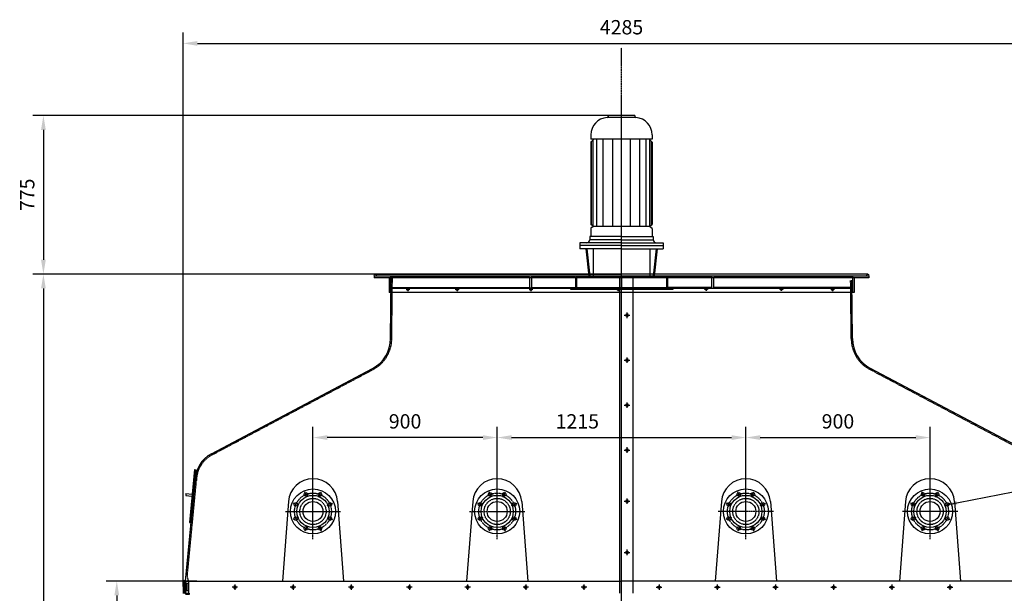
# Model space of a CAD drawing. Units: millimetres. Extents: x 8774 to 39829, y 22856 to 40538.
# Drawn here: x 13748 to 18558, y 37549 to 40353 of the extents above; entities that cross this region are included whole.
import ezdxf

# ---------------------------------------------------------------- set-up
doc = ezdxf.new("R2010")
doc.units = ezdxf.units.MM
doc.header["$LTSCALE"] = 0.4
doc.linetypes.add('CENTRO2', pattern=[28.575, 19.05, -3.175, 3.175, -3.175])
doc.linetypes.add('TRAZOS2', pattern=[9.525, 6.35, -3.175])
for name, color, linetype in [('Anotaciones Medias', 3, 'Continuous'), ('Contornos Ocultos', 6, 'TRAZOS2'), ('Cotas', 2, 'Continuous'), ('Ejes', 2, 'CENTRO2')]:
    doc.layers.add(name, color=color, linetype=linetype)
doc.styles.add('UNE00', font='romans.shx', dxfattribs={"width": 0.9})
doc.dimstyles.new('UNE', dxfattribs={"dimscale": 0, "dimtxt": 2.5, "dimasz": 2.5, "dimexe": 1.5, "dimexo": 0, "dimgap": 1, "dimtad": 1, "dimrnd": 1.38778e-17, "dimdsep": 46, "dimtxsty": 'UNE00', "dimcen": 2.5, "dimclrd": 256, "dimclre": 256, "dimclrt": 256, "dimazin": 0, "dimtfac": 1, "dimtmove": 0, "dimatfit": 3, "dimfxl": 1, "dimlwd": -1, "dimlwe": -1, "dimarcsym": 0})

# ---------------------------------------------------------------- blocks, each defined once
blk = doc.blocks.new('*D89')
at = {"layer": 'Cotas', "transparency": 16777216}
for p, q in [((14545.6, 37582.7), (14545.6, 40289.1)), ((18830.6, 37582.7), (18830.6, 40289.1)), ((14615.6, 40236.6), (18760.6, 40236.6))]:
    blk.add_line(p, q, dxfattribs=at)
for points in [[(14615.6, 40248.2), (14615.6, 40224.9), (14545.6, 40236.6)], [(18760.6, 40248.2), (18760.6, 40224.9), (18830.6, 40236.6)]]:
    blk.add_solid(points, dxfattribs=at)
at = {"layer": 'Defpoints', "color": 0, "transparency": 16777216}
for p in [(18830.6, 40236.6), (14545.6, 37582.7), (18830.6, 37582.7)]:
    blk.add_point(p, dxfattribs=at)
at = {"layer": 'Cotas', "transparency": 16777216, "insert": (16688.1, 40306.6), "char_height": 70, "attachment_point": 5, "style": 'UNE00'}
blk.add_mtext('4285', dxfattribs=at)
blk = doc.blocks.new('*D91')
at = {"layer": 'Cotas', "transparency": 16777216}
for p, q in [((14612.5, 37609.2), (14169.6, 37609.2)), ((14222.1, 37539.2), (14222.1, 36589.2)), ((14612.5, 36519.2), (14169.6, 36519.2))]:
    blk.add_line(p, q, dxfattribs=at)
for points in [[(14210.4, 37539.2), (14233.7, 37539.2), (14222.1, 37609.2)], [(14210.4, 36589.2), (14233.7, 36589.2), (14222.1, 36519.2)]]:
    blk.add_solid(points, dxfattribs=at)
at = {"layer": 'Defpoints', "color": 0, "transparency": 16777216}
for p in [(14612.5, 37609.2), (14222.1, 36519.2), (14612.5, 36519.2)]:
    blk.add_point(p, dxfattribs=at)
at = {"layer": 'Cotas', "transparency": 16777216, "insert": (14152.1, 37064.2), "char_height": 70, "attachment_point": 5, "rotation": 90, "style": 'UNE00'}
blk.add_mtext('B', dxfattribs=at)
blk = doc.blocks.new('*D92')
at = {"layer": 'Cotas', "transparency": 16777216}
for p, q in [((15598.4, 39109.2), (13811.1, 39109.2)), ((13863.6, 39039.2), (13863.6, 35184.2)), ((15248, 35114.2), (13811.1, 35114.2))]:
    blk.add_line(p, q, dxfattribs=at)
for points in [[(13851.9, 39039.2), (13875.2, 39039.2), (13863.6, 39109.2)], [(13851.9, 35184.2), (13875.2, 35184.2), (13863.6, 35114.2)]]:
    blk.add_solid(points, dxfattribs=at)
at = {"layer": 'Defpoints', "color": 0, "transparency": 16777216}
for p in [(15598.4, 39109.2), (13863.6, 35114.2), (15248, 35114.2)]:
    blk.add_point(p, dxfattribs=at)
at = {"layer": 'Cotas', "transparency": 16777216, "insert": (13793.6, 37111.7), "char_height": 70, "attachment_point": 5, "rotation": 90, "style": 'UNE00'}
blk.add_mtext('A', dxfattribs=at)
blk = doc.blocks.new('*D93')
at = {"layer": 'Cotas', "transparency": 16777216}
for p, q in [((16688.1, 39884.2), (13811.1, 39884.2)), ((13863.6, 39814.2), (13863.6, 39179.2)), ((16688.1, 39109.2), (13811.1, 39109.2))]:
    blk.add_line(p, q, dxfattribs=at)
for points in [[(13851.9, 39814.2), (13875.2, 39814.2), (13863.6, 39884.2)], [(13851.9, 39179.2), (13875.2, 39179.2), (13863.6, 39109.2)]]:
    blk.add_solid(points, dxfattribs=at)
at = {"layer": 'Defpoints', "color": 0, "transparency": 16777216}
for p in [(16688.1, 39884.2), (13863.6, 39109.2), (16688.1, 39109.2)]:
    blk.add_point(p, dxfattribs=at)
at = {"layer": 'Cotas', "transparency": 16777216, "insert": (13793.6, 39496.7), "char_height": 70, "attachment_point": 5, "rotation": 90, "style": 'UNE00'}
blk.add_mtext('775', dxfattribs=at)
blk = doc.blocks.new('*D101')
at = {"layer": 'Cotas', "transparency": 16777216}
for p, q in [((16080.6, 38084.2), (16080.6, 38362.9)), ((17295.6, 38084.2), (17295.6, 38362.9)), ((16150.6, 38310.4), (17225.6, 38310.4))]:
    blk.add_line(p, q, dxfattribs=at)
for points in [[(16150.6, 38322), (16150.6, 38298.7), (16080.6, 38310.4)], [(17225.6, 38322), (17225.6, 38298.7), (17295.6, 38310.4)]]:
    blk.add_solid(points, dxfattribs=at)
at = {"layer": 'Defpoints', "color": 0, "transparency": 16777216}
for p in [(17295.6, 38310.4), (16080.6, 38084.2), (17295.6, 38084.2)]:
    blk.add_point(p, dxfattribs=at)
at = {"layer": 'Cotas', "transparency": 16777216, "insert": (16472, 38380.4), "char_height": 70, "attachment_point": 5, "style": 'UNE00'}
blk.add_mtext('1215', dxfattribs=at)
blk = doc.blocks.new('*D102')
at = {"layer": 'Cotas', "transparency": 16777216}
for p, q in [((17295.6, 38084.2), (17295.6, 38362.9)), ((18195.6, 38084.2), (18195.6, 38362.9)), ((17365.6, 38310.4), (18125.6, 38310.4))]:
    blk.add_line(p, q, dxfattribs=at)
for points in [[(17365.6, 38322), (17365.6, 38298.7), (17295.6, 38310.4)], [(18125.6, 38322), (18125.6, 38298.7), (18195.6, 38310.4)]]:
    blk.add_solid(points, dxfattribs=at)
at = {"layer": 'Defpoints', "color": 0, "transparency": 16777216}
for p in [(18195.6, 38310.4), (17295.6, 38084.2), (18195.6, 38084.2)]:
    blk.add_point(p, dxfattribs=at)
at = {"layer": 'Cotas', "transparency": 16777216, "insert": (17745.6, 38380.4), "char_height": 70, "attachment_point": 5, "style": 'UNE00'}
blk.add_mtext('900', dxfattribs=at)
blk = doc.blocks.new('*D103')
at = {"layer": 'Cotas', "transparency": 16777216}
for p, q in [((15180.6, 38084.2), (15180.6, 38362.9)), ((16080.6, 38084.2), (16080.6, 38362.9)), ((16010.6, 38310.4), (15250.6, 38310.4))]:
    blk.add_line(p, q, dxfattribs=at)
for points in [[(15250.6, 38322), (15250.6, 38298.7), (15180.6, 38310.4)], [(16010.6, 38322), (16010.6, 38298.7), (16080.6, 38310.4)]]:
    blk.add_solid(points, dxfattribs=at)
at = {"layer": 'Defpoints', "color": 0, "transparency": 16777216}
for p in [(15180.6, 38310.4), (15180.6, 38084.2), (16080.6, 38084.2)]:
    blk.add_point(p, dxfattribs=at)
at = {"layer": 'Cotas', "transparency": 16777216, "insert": (15630.6, 38380.4), "char_height": 70, "attachment_point": 5, "style": 'UNE00'}
blk.add_mtext('900', dxfattribs=at)

msp = doc.modelspace()

# ---------------------------------------------------------------- linework, layer by layer
at = {"layer": 'Anotaciones Medias'}
for p, q in [((16753.053, 39884.189), (16623.053, 39884.189)), ((16623.053, 39884.189), (16623.053, 39879.991)), ((16753.053, 39884.189), (16753.053, 39879.991)), ((16758.658, 39874.004), (16619.751, 39874.004)), ((16538.053, 39789.189), (16538.053, 39769.189)), ((16838.053, 39789.189), (16838.053, 39769.189)), ((16838.053, 39769.189), (16538.053, 39769.189)), ((16553.053, 39769.189), (16538.053, 39754.189)), ((16538.053, 39754.189), (16538.053, 39353.488)), ((16541.994, 39348.331), (16541.994, 39758.13)), ((16549.67, 39342.189), (16549.67, 39765.806)), ((16568.091, 39342.189), (16568.091, 39769.189)), ((16598.793, 39342.189), (16598.793, 39769.189)), ((16644.846, 39342.189), (16644.846, 39769.189)), ((16731.26, 39342.189), (16731.26, 39769.189)), ((16777.313, 39342.189), (16777.313, 39769.189)), ((16808.015, 39342.189), (16808.015, 39769.189)), ((16838.053, 39754.189), (16823.053, 39769.189)), ((16826.437, 39342.189), (16826.437, 39765.806)), ((16834.112, 39348.331), (16834.112, 39758.13)), ((16838.053, 39754.189), (16838.053, 39353.488)), ((16538.053, 39330.89), (16538.053, 39292.189)), ((16548.163, 39344.791), (16540.565, 39349.152)), ((16548.163, 39339.587), (16540.565, 39335.227)), ((16826.437, 39342.189), (16549.67, 39342.189)), ((16827.943, 39344.791), (16835.542, 39349.152)), ((16827.943, 39339.587), (16835.542, 39335.227)), ((16838.053, 39330.89), (16838.053, 39292.189)), ((16485.053, 39262.689), (16485.053, 39233.189)), ((16688.053, 39262.689), (16485.053, 39262.689)), ((16688.053, 39292.189), (16533.053, 39292.189)), ((16533.053, 39292.189), (16533.053, 39277.189)), ((16688.053, 39277.189), (16533.053, 39277.189)), ((16688.053, 39292.189), (16843.053, 39292.189)), ((16688.053, 39277.189), (16843.053, 39277.189)), ((16688.053, 39262.689), (16891.053, 39262.689)), ((16843.053, 39292.189), (16843.053, 39277.189)), ((16891.053, 39262.689), (16891.053, 39233.189)), ((16688.053, 39248.189), (16485.053, 39248.189)), ((16688.053, 39233.189), (16485.053, 39233.189)), ((16513.851, 39233.189), (16529.053, 39099.189)), ((16518.883, 39233.189), (16534.085, 39099.189)), ((16549.693, 39233.189), (16549.693, 39099.189)), ((16688.053, 39248.189), (16891.053, 39248.189)), ((16688.053, 39233.189), (16891.053, 39233.189)), ((16826.413, 39233.189), (16826.413, 39099.189)), ((16857.223, 39233.189), (16842.022, 39099.189)), ((16862.255, 39233.189), (16847.054, 39099.189)), ((17896.053, 39099.189), (15480.053, 39099.189)), ((15480.053, 39099.189), (15480.053, 39091.189)), ((17824.053, 39091.189), (15480.053, 39091.189)), ((15484.053, 39109.189), (16688.053, 39109.189)), ((15552.053, 39091.189), (15552.053, 39019.189)), ((15559.553, 38794.188), (15562.553, 39089.188)), ((16680.053, 37549.188), (16680.053, 39099.188)), ((17892.053, 39109.189), (16688.053, 39109.189)), ((16744.523, 37549.188), (16744.523, 39099.188)), ((16852.553, 39099.189), (16848.053, 39099.189)), ((17816.553, 38794.188), (17813.553, 39079.189)), ((17896.053, 39091.189), (17824.053, 39091.189)), ((17824.053, 39091.189), (17824.053, 39019.189)), ((17896.053, 39099.189), (17896.053, 39091.189)), ((17824.053, 39019.189), (15552.053, 39019.189)), ((14685.158, 38231.439), (15471.596, 38648.279)), ((18690.948, 38231.439), (17904.51, 38648.279)), ((14601.506, 38154.221), (14576.523, 37894.763)), ((14582.495, 37894.188), (14607.478, 38153.646)), ((14585.468, 37893.9), (14610.451, 38153.358)), ((14601.506, 38154.221), (14610.451, 38153.358)), ((14558.053, 37609.189), (14605.197, 38098.795)), ((14560.111, 38037.321), (14559.153, 38027.367)), ((14559.153, 38027.367), (14589.014, 38024.492)), ((14560.111, 38037.321), (14589.973, 38034.446)), ((15060.826, 37997.276), (15031.314, 37609.188)), ((15300.28, 37997.276), (15329.793, 37609.188)), ((15960.826, 37997.276), (15931.314, 37609.188)), ((16200.28, 37997.276), (16229.793, 37609.188)), ((17175.826, 37997.276), (17146.314, 37609.188)), ((17415.28, 37997.276), (17444.793, 37609.188)), ((18075.826, 37997.276), (18046.314, 37609.188)), ((18315.28, 37997.276), (18344.793, 37609.188)), ((14576.523, 37894.766), (14585.468, 37893.9)), ((14548.053, 37582.688), (14545.553, 37582.688)), ((14545.553, 37582.688), (14545.553, 37575.688)), ((14545.553, 37575.688), (14548.053, 37575.688)), ((14548.053, 37548.941), (14548.053, 37609.188)), ((14548.053, 37609.188), (16688.053, 37609.188)), ((18828.053, 37609.188), (16688.053, 37609.188))]:
    msp.add_line(p, q, dxfattribs=at)
msp.add_lwpolyline([(14548.053, 37600.52), (14547.053, 37600.52), (14548.053, 37611.501), (14554.053, 37611.501), (14555.053, 37600.52), (14554.053, 37600.52), (14554.053, 37609.188)], dxfattribs=at)
for centre, radius in [((15485.053, 39104.189), 5), ((17891.053, 39104.189), 5), ((15644.417, 39034.189), 5), ((15884.888, 39034.189), 5), ((16245.497, 39034.189), 5), ((16672.304, 39034.189), 5), ((17101.467, 39036.189), 5), ((17468.791, 39036.189), 5), ((17719.332, 39034.189), 5), ((15180.553, 37949.188), 110), ((16080.553, 37949.188), 110), ((17295.553, 37949.188), 110), ((18195.553, 37949.188), 110), ((15180.553, 37949.188), 78.812), ((15146.112, 38032.337), 9), ((15214.995, 38032.337), 9), ((16080.553, 37949.188), 78.812), ((16046.112, 38032.337), 9), ((16114.995, 38032.337), 9), ((17295.553, 37949.188), 78.812), ((17261.112, 38032.337), 9), ((17329.995, 38032.337), 9), ((18195.553, 37949.188), 78.812), ((18161.112, 38032.337), 9), ((18229.995, 38032.337), 9), ((15097.404, 37983.629), 9), ((15180.553, 37949.188), 48.7), ((15263.702, 37983.629), 9), ((15997.404, 37983.629), 9), ((16080.553, 37949.188), 48.7), ((16163.702, 37983.629), 9), ((17212.404, 37983.629), 9), ((17295.553, 37949.188), 48.7), ((17378.702, 37983.629), 9), ((18112.404, 37983.629), 9), ((18195.553, 37949.188), 48.7), ((18278.702, 37983.629), 9), ((15097.404, 37914.746), 9), ((15263.702, 37914.746), 9), ((15997.404, 37914.746), 9), ((16163.702, 37914.746), 9), ((17212.404, 37914.746), 9), ((17378.702, 37914.746), 9), ((18112.404, 37914.746), 9), ((18278.702, 37914.746), 9), ((15146.112, 37866.038), 9), ((15214.995, 37866.038), 9), ((16046.112, 37866.038), 9), ((16114.995, 37866.038), 9), ((17261.112, 37866.038), 9), ((17329.995, 37866.038), 9), ((18161.112, 37866.038), 9), ((18229.995, 37866.038), 9)]:
    msp.add_circle(centre, radius, dxfattribs=at)
for centre, radius, start, end in [((16623.053, 39789.189), 85, 93.780486, 180), ((16617.053, 39879.991), 6, 273.780486, 0), ((16759.053, 39879.991), 6, 180, 266.219514), ((16753.053, 39789.189), 85, 0, 86.219514), ((16543.053, 39353.488), 5, 180, 240.149989), ((16833.053, 39353.488), 5, 299.850011, 0), ((16543.053, 39330.89), 5, 119.850011, 180), ((16546.67, 39342.189), 3, 299.850011, 60.149989), ((16829.437, 39342.189), 3, 119.850011, 240.149989), ((16833.053, 39330.89), 5, 0, 60.149989), ((16518.553, 39277.189), 14.5, 270, 0), ((16857.553, 39277.189), 14.5, 180, 270), ((15394.553, 38794.188), 165, 297.834968, 0), ((17981.553, 38794.188), 165, 180, 242.165032), ((14755.197, 38098.795), 150, 117.834968, 180), ((15180.553, 37989.188), 120, 90, 176.134964), ((15180.553, 37989.188), 120, 3.865036, 90), ((16080.553, 37989.188), 120, 90, 176.134964), ((16080.553, 37989.188), 120, 3.865036, 90), ((17295.553, 37989.188), 120, 90, 176.134964), ((17295.553, 37989.188), 120, 3.865036, 90), ((18195.553, 37989.188), 120, 90, 176.134964), ((18195.553, 37989.188), 120, 3.865036, 90)]:
    msp.add_arc(centre, radius, start, end, dxfattribs=at)
at = {"layer": 'Contornos Ocultos'}
for p, q in [((15560.053, 39099.189), (15560.053, 39019.189)), ((15560.053, 39094.189), (16188.053, 39094.189)), ((15565.553, 38794.126), (15568.553, 39089.126)), ((16188.053, 39099.189), (16188.053, 39094.189)), ((16188.053, 39094.189), (16238.053, 39094.189)), ((16238.053, 39094.189), (16238.053, 39044.189)), ((16248.053, 39099.189), (16248.053, 39039.189)), ((16248.053, 39094.189), (16438.053, 39094.189)), ((16438.053, 39099.189), (16438.053, 39094.189)), ((16438.053, 39094.189), (16463.053, 39094.189)), ((16463.053, 39094.189), (16463.053, 39044.189)), ((16468.053, 39099.189), (16468.053, 39039.189)), ((16468.053, 39094.189), (16908.053, 39094.189)), ((16688.053, 39101.189), (16688.053, 39041.189)), ((16908.053, 39099.189), (16908.053, 39039.189)), ((17128.053, 39094.189), (16913.053, 39094.189)), ((16913.053, 39094.189), (16913.053, 39044.189)), ((16938.053, 39099.189), (16938.053, 39094.189)), ((17128.053, 39099.189), (17128.053, 39039.189)), ((17816.053, 39094.189), (17138.053, 39094.189)), ((17138.053, 39094.189), (17138.053, 39044.189)), ((17188.053, 39099.189), (17188.053, 39094.189)), ((17810.553, 38794.126), (17807.553, 39079.189)), ((17816.053, 39099.189), (17816.053, 39019.189)), ((15560.053, 39044.189), (16188.053, 39044.189)), ((16188.053, 39039.189), (15560.053, 39039.189)), ((16188.053, 39044.189), (16188.053, 39039.189)), ((16188.053, 39044.189), (16238.053, 39044.189)), ((16438.053, 39039.189), (16188.053, 39039.189)), ((16248.053, 39044.189), (16438.053, 39044.189)), ((16438.053, 39044.189), (16438.053, 39039.189)), ((16438.053, 39044.189), (16463.053, 39044.189)), ((16938.053, 39039.189), (16438.053, 39039.189)), ((16438.053, 39039.189), (16438.053, 39034.189)), ((16468.053, 39039.189), (16438.053, 39039.189)), ((16938.053, 39034.189), (16438.053, 39034.189)), ((16468.053, 39044.189), (16908.053, 39044.189)), ((16537.053, 39039.189), (16537.053, 39034.189)), ((16839.053, 39039.189), (16839.053, 39034.189)), ((17128.053, 39039.189), (16908.053, 39039.189)), ((17128.053, 39044.189), (16913.053, 39044.189)), ((16938.053, 39044.189), (16938.053, 39039.189)), ((16938.053, 39039.189), (16938.053, 39034.189)), ((17816.053, 39039.189), (17128.053, 39039.189)), ((17816.053, 39044.189), (17138.053, 39044.189)), ((17188.053, 39044.189), (17188.053, 39039.189)), ((14687.968, 38226.138), (15474.406, 38642.977)), ((18688.139, 38226.138), (17901.7, 38642.977)), ((14566.497, 37634.284), (14611.169, 38098.22)), ((14572.453, 37610.189), (14566.497, 37634.284)), ((14554.053, 37548.941), (14554.053, 37609.188)), ((14558.053, 37609.189), (14558.053, 37549.189)), ((14558.053, 37549.189), (14558.053, 37599.189)), ((14561.653, 37598.189), (14568.853, 37598.189)), ((14561.653, 37598.189), (14561.653, 37562.189)), ((14568.853, 37598.189), (14568.853, 37562.189)), ((14572.453, 37610.189), (14572.453, 37549.189)), ((14561.653, 37562.189), (14568.853, 37562.189))]:
    msp.add_line(p, q, dxfattribs=at)
msp.add_lwpolyline([(14554.053, 37549.189), (14576.256, 37549.189), (14576.256, 37543.189), (14557.442, 37543.189)], dxfattribs=at)
for centre in [(15180.553, 37949.188), (16080.553, 37949.188), (17295.553, 37949.188), (18195.553, 37949.188)]:
    msp.add_circle(centre, 64, dxfattribs=at)
for centre, radius, start, end in [((15394.553, 38794.188), 171, 297.834968, 0), ((17981.553, 38794.188), 171, 180, 242.165032), ((14755.197, 38098.795), 144, 117.834968, 180)]:
    msp.add_arc(centre, radius, start, end, dxfattribs=at)
for p in [(14561.653, 37562.189), (14561.653, 37562.189), (14568.853, 37562.784)]:
    msp.add_point(p, dxfattribs=at)
at = {"layer": 'Cotas'}
for p, q in [((16715.053, 38894.471), (16715.053, 38921.45)), ((16701.564, 38907.961), (16728.543, 38907.961)), ((16701.564, 38688.37), (16728.543, 38688.37)), ((16715.053, 38674.88), (16715.053, 38701.859)), ((16701.564, 38468.779), (16728.543, 38468.779)), ((16715.053, 38455.289), (16715.053, 38482.268)), ((16701.564, 38249.188), (16728.543, 38249.188)), ((16715.053, 38235.698), (16715.053, 38262.677)), ((16715.053, 37985.698), (16715.053, 38012.677)), ((16701.564, 37999.188), (16728.543, 37999.188)), ((16701.564, 37749.188), (16728.543, 37749.188)), ((16715.053, 37735.698), (16715.053, 37762.677)), ((14812.456, 37579.188), (14785.477, 37579.188)), ((14798.967, 37592.677), (14798.967, 37565.698)), ((15096.723, 37579.188), (15069.744, 37579.188)), ((15083.233, 37592.677), (15083.233, 37565.698)), ((15380.99, 37579.188), (15354.01, 37579.188)), ((15367.5, 37592.677), (15367.5, 37565.698)), ((15665.256, 37579.188), (15638.277, 37579.188)), ((15651.767, 37592.677), (15651.767, 37565.698)), ((15949.523, 37579.188), (15922.544, 37579.188)), ((15936.033, 37592.677), (15936.033, 37565.698)), ((16233.79, 37579.188), (16206.81, 37579.188)), ((16220.3, 37592.677), (16220.3, 37565.698)), ((16518.056, 37579.188), (16491.077, 37579.188)), ((16504.567, 37592.677), (16504.567, 37565.698)), ((16858.05, 37579.188), (16885.029, 37579.188)), ((16871.54, 37592.677), (16871.54, 37565.698)), ((17142.317, 37579.188), (17169.296, 37579.188)), ((17155.806, 37592.677), (17155.806, 37565.698)), ((17426.583, 37579.188), (17453.563, 37579.188)), ((17440.073, 37592.677), (17440.073, 37565.698)), ((17710.85, 37579.188), (17737.829, 37579.188)), ((17724.34, 37592.677), (17724.34, 37565.698)), ((17995.117, 37579.188), (18022.096, 37579.188)), ((18008.606, 37592.677), (18008.606, 37565.698)), ((18279.383, 37579.188), (18306.363, 37579.188)), ((18292.873, 37592.677), (18292.873, 37565.698))]:
    msp.add_line(p, q, dxfattribs=at)
for points in [[(16709.256, 38904.613), (16715.053, 38901.266), (16720.851, 38904.613), (16720.851, 38911.308), (16715.053, 38914.655), (16709.256, 38911.308)], [(16709.256, 38685.022), (16715.053, 38681.675), (16720.851, 38685.022), (16720.851, 38691.717), (16715.053, 38695.064), (16709.256, 38691.717)], [(16709.256, 38465.431), (16715.053, 38462.084), (16720.851, 38465.431), (16720.851, 38472.126), (16715.053, 38475.473), (16709.256, 38472.126)], [(16709.256, 38245.84), (16715.053, 38242.493), (16720.851, 38245.84), (16720.851, 38252.535), (16715.053, 38255.882), (16709.256, 38252.535)], [(16709.256, 37995.84), (16715.053, 37992.493), (16720.851, 37995.84), (16720.851, 38002.535), (16715.053, 38005.882), (16709.256, 38002.535)], [(16709.256, 37745.84), (16715.053, 37742.493), (16720.851, 37745.84), (16720.851, 37752.535), (16715.053, 37755.882), (16709.256, 37752.535)], [(14804.764, 37582.535), (14798.967, 37585.882), (14793.169, 37582.535), (14793.169, 37575.84), (14798.967, 37572.493), (14804.764, 37575.84)], [(15089.031, 37582.535), (15083.233, 37585.882), (15077.436, 37582.535), (15077.436, 37575.84), (15083.233, 37572.493), (15089.031, 37575.84)], [(15373.298, 37582.535), (15367.5, 37585.882), (15361.702, 37582.535), (15361.702, 37575.84), (15367.5, 37572.493), (15373.298, 37575.84)], [(15657.564, 37582.535), (15651.767, 37585.882), (15645.969, 37582.535), (15645.969, 37575.84), (15651.767, 37572.493), (15657.564, 37575.84)], [(15941.831, 37582.535), (15936.033, 37585.882), (15930.236, 37582.535), (15930.236, 37575.84), (15936.033, 37572.493), (15941.831, 37575.84)], [(16226.098, 37582.535), (16220.3, 37585.882), (16214.502, 37582.535), (16214.502, 37575.84), (16220.3, 37572.493), (16226.098, 37575.84)], [(16510.364, 37582.535), (16504.567, 37585.882), (16498.769, 37582.535), (16498.769, 37575.84), (16504.567, 37572.493), (16510.364, 37575.84)], [(16865.742, 37582.535), (16871.54, 37585.882), (16877.337, 37582.535), (16877.337, 37575.84), (16871.54, 37572.493), (16865.742, 37575.84)], [(17150.009, 37582.535), (17155.806, 37585.882), (17161.604, 37582.535), (17161.604, 37575.84), (17155.806, 37572.493), (17150.009, 37575.84)], [(17434.275, 37582.535), (17440.073, 37585.882), (17445.871, 37582.535), (17445.871, 37575.84), (17440.073, 37572.493), (17434.275, 37575.84)], [(17718.542, 37582.535), (17724.34, 37585.882), (17730.137, 37582.535), (17730.137, 37575.84), (17724.34, 37572.493), (17718.542, 37575.84)], [(18002.809, 37582.535), (18008.606, 37585.882), (18014.404, 37582.535), (18014.404, 37575.84), (18008.606, 37572.493), (18002.809, 37575.84)], [(18287.075, 37582.535), (18292.873, 37585.882), (18298.671, 37582.535), (18298.671, 37575.84), (18292.873, 37572.493), (18287.075, 37575.84)]]:
    msp.add_lwpolyline(points, close=True, dxfattribs=at)
for centre in [(16715.053, 38907.961), (16715.053, 38688.37), (16715.053, 38468.779), (16715.053, 38249.188), (16715.053, 37999.188), (16715.053, 37749.188), (14798.967, 37579.188), (15083.233, 37579.188), (15367.5, 37579.188), (15651.767, 37579.188), (15936.033, 37579.188), (16220.3, 37579.188), (16504.567, 37579.188), (16871.54, 37579.188), (17155.806, 37579.188), (17440.073, 37579.188), (17724.34, 37579.188), (18008.606, 37579.188), (18292.873, 37579.188)]:
    msp.add_circle(centre, 5.798, dxfattribs=at)
at = {"layer": 'Ejes'}
for p, q in [((16688.053, 34799.414), (16688.053, 40214.915)), ((16688.053, 34714.206), (16688.053, 39834.459)), ((15654.417, 39034.189), (15634.417, 39034.189)), ((15644.417, 39044.189), (15644.417, 39024.189)), ((15894.888, 39034.189), (15874.888, 39034.189)), ((15884.888, 39044.189), (15884.888, 39024.189)), ((16255.497, 39034.189), (16235.497, 39034.189)), ((16245.497, 39044.189), (16245.497, 39024.189)), ((16682.304, 39034.189), (16662.304, 39034.189)), ((16672.304, 39044.189), (16672.304, 39024.189)), ((17111.467, 39036.189), (17091.467, 39036.189)), ((17101.467, 39046.189), (17101.467, 39026.189)), ((17478.791, 39036.189), (17458.791, 39036.189)), ((17468.791, 39046.189), (17468.791, 39026.189)), ((17729.332, 39034.189), (17709.332, 39034.189)), ((17719.332, 39044.189), (17719.332, 39024.189)), ((15180.553, 37814.188), (15180.553, 38084.188)), ((16080.553, 37814.188), (16080.553, 38084.188)), ((17295.553, 37814.188), (17295.553, 38084.188)), ((18195.553, 37814.188), (18195.553, 38084.188)), ((15151.501, 38019.325), (15140.792, 38045.179)), ((15209.605, 38019.325), (15220.314, 38045.179)), ((16051.501, 38019.325), (16040.792, 38045.179)), ((16109.605, 38019.325), (16120.314, 38045.179)), ((17266.501, 38019.325), (17255.792, 38045.179)), ((17324.605, 38019.325), (17335.314, 38045.179)), ((18166.501, 38019.325), (18155.792, 38045.179)), ((18224.605, 38019.325), (18235.314, 38045.179)), ((15110.416, 37978.239), (15084.562, 37988.949)), ((15250.69, 37978.239), (15276.545, 37988.949)), ((16010.416, 37978.239), (15984.562, 37988.949)), ((16150.69, 37978.239), (16176.545, 37988.949)), ((17225.416, 37978.239), (17199.562, 37988.949)), ((17365.69, 37978.239), (17391.545, 37988.949)), ((18125.416, 37978.239), (18099.562, 37988.949)), ((18265.69, 37978.239), (18291.545, 37988.949)), ((15045.553, 37949.188), (15315.553, 37949.188)), ((15110.416, 37920.136), (15084.562, 37909.426)), ((15250.69, 37920.136), (15276.545, 37909.426)), ((15945.553, 37949.188), (16215.553, 37949.188)), ((16010.416, 37920.136), (15984.562, 37909.426)), ((16150.69, 37920.136), (16176.545, 37909.426)), ((17430.553, 37949.188), (17160.553, 37949.188)), ((17225.416, 37920.136), (17199.562, 37909.426)), ((17365.69, 37920.136), (17391.545, 37909.426)), ((18330.553, 37949.188), (18060.553, 37949.188)), ((18125.416, 37920.136), (18099.562, 37909.426)), ((18265.69, 37920.136), (18291.545, 37909.426)), ((15151.501, 37879.05), (15140.792, 37853.196)), ((15209.605, 37879.05), (15220.314, 37853.196)), ((16051.501, 37879.05), (16040.792, 37853.196)), ((16109.605, 37879.05), (16120.314, 37853.196)), ((17266.501, 37879.05), (17255.792, 37853.196)), ((17324.605, 37879.05), (17335.314, 37853.196)), ((18166.501, 37879.05), (18155.792, 37853.196)), ((18224.605, 37879.05), (18235.314, 37853.196))]:
    msp.add_line(p, q, dxfattribs=at)
for centre in [(15180.553, 37949.188), (16080.553, 37949.188), (17295.553, 37949.188), (18195.553, 37949.188)]:
    msp.add_circle(centre, 90, dxfattribs=at)

# ---------------------------------------------------------------- dimensions: what is measured, and where the dimension line sits
at = {"layer": 'Cotas'}
for base, p1, p2, picture, middle in [((18830.553, 40236.572), (14545.553, 37582.688), (18830.553, 37582.688), '*D89', (16688.053, 40306.572)), ((15180.553, 38310.363), (16080.553, 38084.188), (15180.553, 38084.188), '*D103', (15630.553, 38380.363)), ((18195.553, 38310.363), (17295.553, 38084.188), (18195.553, 38084.188), '*D102', (17745.553, 38380.363))]:
    dim = msp.add_linear_dim(base=base, p1=p1, p2=p2, dimstyle='UNE', override={"dimscale": 35, "dimtxt": 2, "dimasz": 2}, dxfattribs=at)
    dim.commit()
    dim.dimension.update_dxf_attribs({"geometry": picture, "text_midpoint": middle})
dim = msp.add_linear_dim(base=(13863.579, 39109.189), p1=(16688.053, 39884.189), p2=(16688.053, 39109.189), angle=90, dimstyle='UNE', override={"dimscale": 35, "dimtxt": 2, "dimasz": 2}, dxfattribs=at)
dim.commit()
dim.dimension.update_dxf_attribs({"geometry": '*D93', "text_midpoint": (13793.579, 39496.689)})
for base, p1, p2, text, picture, middle in [((13863.579, 35114.187), (15598.386, 39109.189), (15248.037, 35114.187), 'A', '*D92', (13793.579, 37111.688)), ((14222.071, 36519.187), (14612.499, 37609.188), (14612.499, 36519.187), 'B', '*D91', (14152.071, 37064.187))]:
    dim = msp.add_linear_dim(base=base, p1=p1, p2=p2, angle=90, text=text, dimstyle='UNE', override={"dimscale": 35, "dimtxt": 2, "dimasz": 2}, dxfattribs=at)
    dim.commit()
    dim.dimension.update_dxf_attribs({"geometry": picture, "text_midpoint": middle})
dim = msp.add_linear_dim(base=(17295.553, 38310.363), p1=(16080.553, 38084.188), p2=(17295.553, 38084.188), dimstyle='UNE', override={"dimscale": 35, "dimtxt": 2, "dimasz": 2}, dxfattribs=at)
dim.commit()
dim.dimension.update_dxf_attribs({"geometry": '*D101', "text_midpoint": (16472.04, 38310.363), "dimtype": 160})

# ---------------------------------------------------------------- leaders
for points in [[(18268.19, 37980.135), (19789.174, 38278.582), (19944.629, 38278.582)], [(17928.231, 37246.392), (19789.174, 37810.423), (19944.629, 37810.423)]]:
    msp.add_leader(points, dimstyle='UNE', override={"dimscale": 30, "dimasz": 2, "dimtad": 0}, dxfattribs=at)

doc.saveas('drawing.dxf')
